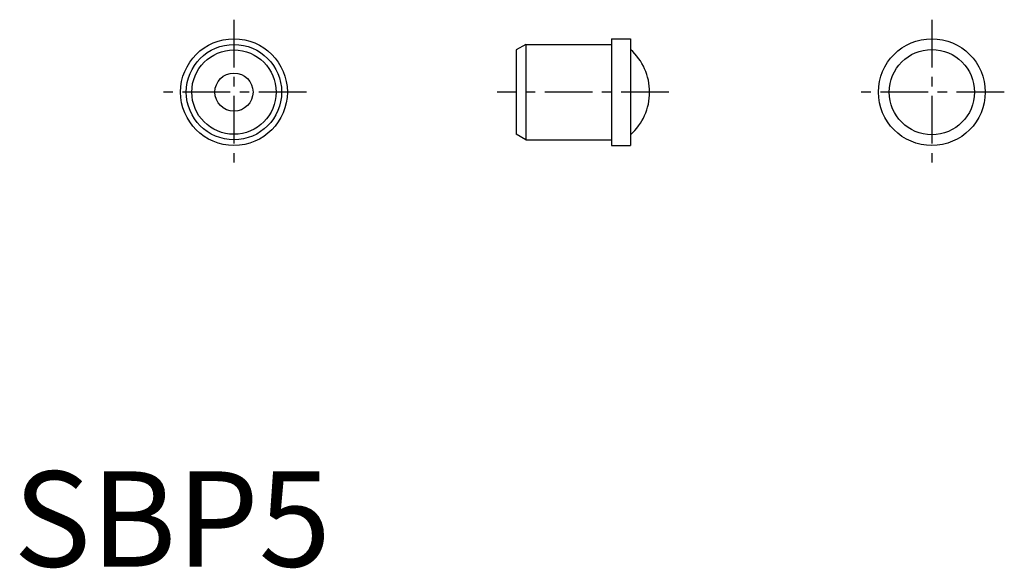
# Model space of a CAD drawing. Extents: x 0.3 to 52, y -0.1 to 28.7.
import ezdxf

# ---------------------------------------------------------------- set-up
doc = ezdxf.new("R2010")
doc.units = 0
doc.header["$LTSCALE"] = 2
doc.linetypes.add('CENTER', pattern=[2, 1.25, -0.25, 0.25, -0.25])
doc.layers.get('0').update_dxf_attribs({"linetype": 'CONTINUOUS'})
doc.layers.add('1', color=1, linetype='CENTER')
doc.styles.add('STANDARD1', font='txt')

msp = doc.modelspace()

# ---------------------------------------------------------------- linework, layer by layer
for p, q in [((26.864, 27.395), (26.364, 27.107)), ((26.864, 27.395), (31.364, 27.395)), ((26.864, 27.395), (26.864, 22.395)), ((31.364, 27.695), (32.364, 27.695)), ((31.364, 27.695), (31.364, 22.095)), ((32.364, 27.695), (32.364, 22.095)), ((26.364, 27.107), (26.364, 22.684)), ((26.864, 22.395), (26.364, 22.684)), ((26.864, 22.395), (31.364, 22.395)), ((31.364, 22.095), (32.364, 22.095))]:
    msp.add_line(p, q)
for centre, radius in [((11.564, 24.895), 2.8), ((11.564, 24.895), 2.5), ((48.164, 24.895), 2.8), ((11.564, 24.895), 2.211), ((48.164, 24.895), 2.236), ((11.564, 24.895), 1)]:
    msp.add_circle(centre, radius)
msp.add_arc((30.364, 24.895), 3, 311.8103, 48.1897)
at = {"layer": '1'}
for p, q in [((11.564, 28.695), (11.564, 21.095)), ((48.164, 28.695), (48.164, 21.095)), ((15.364, 24.895), (7.764, 24.895)), ((34.364, 24.895), (25.364, 24.895)), ((51.964, 24.895), (44.364, 24.895))]:
    msp.add_line(p, q, dxfattribs=at)

# ---------------------------------------------------------------- texts
at = {"color": 3, "style": 'STANDARD1'}
msp.add_text('SBP5', height=5, dxfattribs=at).set_placement((0, 0))

doc.saveas('drawing.dxf')
